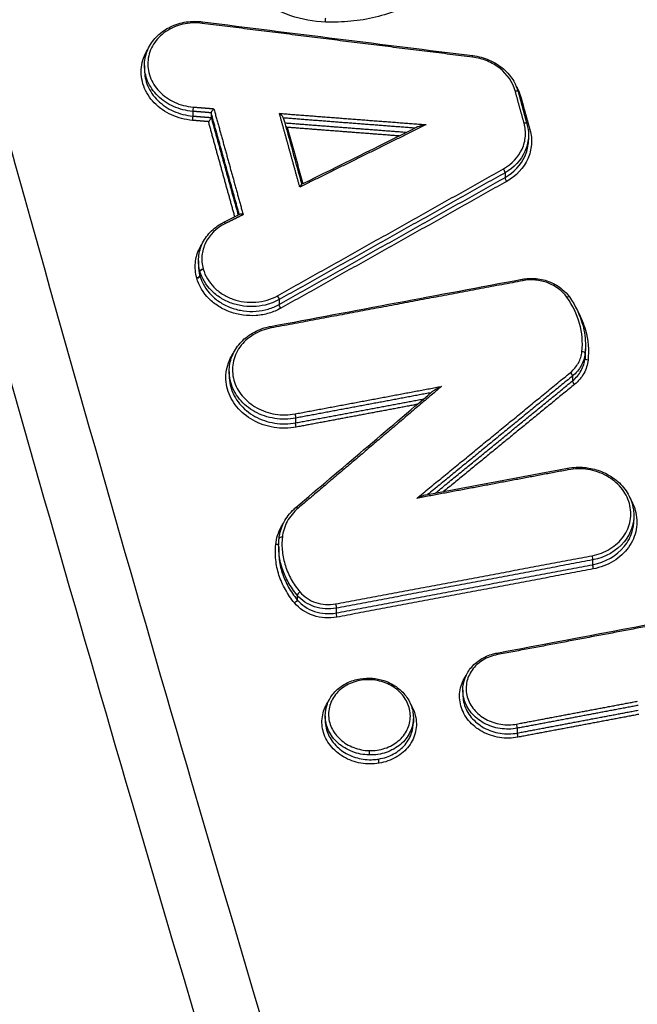
# Model space of a CAD drawing. Units: millimetres. Extents: x -2555 to 2067, y -2280 to 3085.
# Drawn here: x -131 to -112, y 450 to 481 of the extents above; entities that cross this region are included whole.
import ezdxf

# ---------------------------------------------------------------- set-up
doc = ezdxf.new("R2010")
doc.units = ezdxf.units.MM
doc.header["$LTSCALE"] = 20
doc.linetypes.add('HIDDEN', pattern=[9.525, 6.35, -3.175])
doc.layers.add('2d', color=230, linetype='Continuous')
doc.layers.add('EN16630-TrainingSpace_Hatch', color=20, linetype='HIDDEN')

msp = doc.modelspace()

# ---------------------------------------------------------------- hatches: boundary and pattern name
at = {"layer": 'EN16630-TrainingSpace_Hatch'}
h = msp.add_hatch(dxfattribs=at)
h.set_pattern_fill('ANSI31', color=256, scale=100)
h.paths.add_polyline_path([(-1000, 1585, -1), (1000, 1585), (1000, -125), (999.626, -780, -1), (-1000.374, -780), (-1000, -96.008)])

# ---------------------------------------------------------------- linework, layer by layer
at = {"layer": '2d'}
for p, q in [((-127.2, 479.929), (-127.2, 479.784)), ((-115.374, 479.102), (-115.091, 478.078)), ((-125.672, 478.478), (-125.672, 478.329)), ((-125.089, 478.429), (-125.089, 478.284)), ((-115.043, 477.729), (-115.043, 477.575)), ((-115.786, 476.534), (-115.786, 476.382)), ((-125.49, 473.749), (-125.49, 473.604)), ((-125.446, 473.421), (-125.446, 473.275)), ((-125.443, 473.409), (-125.443, 473.264)), ((-122.937, 472.516), (-122.937, 472.364)), ((-113.242, 471.038), (-113.242, 470.903)), ((-113.254, 470.81), (-113.254, 470.656)), ((-124.519, 470.244), (-124.519, 470.099)), ((-113.649, 470.098), (-113.649, 469.945)), ((-122.415, 468.764), (-122.415, 468.613)), ((-111.709, 465.684), (-111.709, 465.53)), ((-122.952, 464.686), (-122.952, 464.573)), ((-113.013, 464.272), (-113.013, 464.122)), ((-122.365, 463.158), (-122.365, 463.012)), ((-121.133, 462.744), (-121.133, 462.594)), ((-117.122, 460.153), (-117.122, 460.007)), ((-121.478, 459.335), (-121.478, 459.19)), ((-118.688, 459.279), (-118.688, 459.125)), ((-115.399, 458.943), (-115.399, 458.792))]:
    msp.add_line(p, q, dxfattribs=at)
at = {"layer": '2d', "extrusion": (0, 0, -1)}
for centre, major_axis, ratio, start_param, end_param in [((-121.465, 481.354), (0.0038, 0.0999), 0.02932, 4.190196, 5.761789), ((-125.38, 481.214), (0.0125, 0.0992), 0.019478, -1.048074, 0), ((-116.821, 480.144), (0.0123, 0.0992), 0.022167, -1.04841, 0), ((-115.47, 479.076), (0.0964, 0.0267), 0.47547, -1.396718, 0), ((-125.665, 478.565), (0.0081, 0.0997), 0.006039, 1.047768, 2.621643), ((-114.993, 477.939), (0.0964, 0.0267), 0.475507, 1.744704, 2.370349), ((-115.73, 476.31), (-0.049, 0.0872), 0.308074, 4.286637, 5.83394), ((-124.644, 474.876), (-0.0446, 0.0895), 0.290054, 0, 1.131909), ((-125.349, 473.441), (0.0964, 0.0267), 0.474733, 3.274734, 4.88991), ((-125.346, 473.43), (0.0963, 0.0271), 0.47411, 3.276891, 4.892023), ((-115.228, 473.064), (-0.0185, 0.0983), 0.152104, 0, 1.068833), ((-122.881, 472.293), (-0.0489, 0.0872), 0.309925, 4.287784, 5.833635), ((-123.191, 471.569), (-0.0184, 0.0983), 0.154532, 0, 1.069298), ((-113.155, 470.649), (-0.0995, 0.0099), 0.499181, 4.70395, 6.233739), ((-113.579, 469.883), (-0.0634, 0.0774), 0.372029, 4.345545, 5.887602), ((-122.438, 468.848), (-0.0184, 0.0983), 0.154303, 1.069254, 2.629599), ((-122.391, 468.529), (-0.0184, 0.0983), 0.154284, 4.210844, 5.771194), ((-113.789, 467.076), (-0.0185, 0.0983), 0.151666, 0, 1.068748), ((-123.04, 464.813), (-0.0995, 0.0103), 0.499433, 3.568652, 4.705583), ((-113.036, 464.357), (-0.0186, 0.0983), 0.151436, 1.068704, 2.629851), ((-122.445, 462.96), (0.0767, 0.0641), 0.377389, 0.325254, 1.93187), ((-121.157, 462.829), (-0.0184, 0.0983), 0.153912, 1.06918, 2.629634), ((-116.031, 461.224), (-0.0185, 0.0983), 0.152349, 0, 1.06888), ((-120.087, 458.184), (0.0025, 0.1), 0.036262, 1.049037, 2.619975), ((-119.766, 457.883), (-0.0164, 0.0986), 0.142378, 4.207639, 5.769202)]:
    msp.add_ellipse(centre, major_axis=major_axis, ratio=ratio, start_param=start_param, end_param=end_param, dxfattribs=at)
at = {"layer": '2d'}
for centre, major_axis, ratio, start_param, end_param in [((-115.276, 478.963), (0.0964, 0.0267), 0.475486, 4.102782, 4.538383), ((-125.678, 478.243), (0.0081, 0.0997), 0.006039, 0.519949, 2.093824), ((-115.187, 478.052), (0.0964, 0.0267), 0.475491, 0, 1.396817), ((-115.841, 476.606), (-0.049, 0.0872), 0.308106, 3.590843, 5.138121), ((-125.543, 473.255), (0.0964, 0.0267), 0.474719, 4.534806, 6.150045), ((-125.54, 473.244), (0.0964, 0.0267), 0.47472, 4.534822, 6.149959), ((-122.993, 472.588), (-0.0489, 0.0872), 0.309958, 3.591149, 5.136974), ((-113.831, 472.542), (0.0815, 0.058), 0.402762, 0, 1.242623), ((-113.354, 470.818), (-0.0995, 0.0099), 0.499187, 3.191039, 4.720751), ((-113.718, 470.16), (-0.0634, 0.0774), 0.372063, 3.537182, 5.0792), ((-122.341, 465.861), (-0.0647, 0.0762), 0.379979, -1.212773, 0), ((-122.841, 464.943), (-0.0995, 0.0103), 0.499427, -1.563923, 0), ((-112.99, 464.038), (-0.0186, 0.0983), 0.151418, 0.51174, 2.072892), ((-122.284, 463.209), (0.0767, 0.0642), 0.377417, 1.209762, 2.816334), ((-121.11, 462.51), (-0.0184, 0.0983), 0.153894, 0.511957, 2.072417), ((-120.079, 460.43), (0.0025, 0.1), 0.036265, -1.049038, 0), ((-115.423, 459.027), (-0.0185, 0.0983), 0.152164, 3.653397, 5.214341), ((-115.376, 458.708), (-0.0185, 0.0983), 0.152145, 0.511803, 2.072752)]:
    msp.add_ellipse(centre, major_axis=major_axis, ratio=ratio, start_param=start_param, end_param=end_param, dxfattribs=at)
for points, knots in [([(0, 297.584), (-7.052, 297.616), (-14.101, 297.743), (-28.197, 298.189), (-35.244, 298.51), (-45.802, 299.156), (-49.314, 299.375), (-54.499, 300.182), (-56.196, 300.529), (-58.673, 301.224), (-59.49, 301.485), (-61.107, 302.058), (-61.902, 302.369), (-64.223, 303.427), (-65.672, 304.251), (-68.359, 306.126), (-69.607, 307.196), (-71.879, 309.525), (-72.879, 310.764), (-74.666, 313.367), (-75.455, 314.729), (-76.897, 317.53), (-77.544, 318.957), (-78.463, 321.119), (-78.763, 321.842), (-79.363, 323.287), (-79.662, 324.011), (-81.148, 327.628), (-82.314, 330.53), (-84.037, 334.89), (-84.607, 336.344), (-85.738, 339.258), (-86.301, 340.716), (-87.982, 345.091), (-89.093, 348.012), (-94.597, 362.629), (-98.832, 374.371), (-111.106, 409.696), (-118.732, 433.383), (-129.186, 469.146), (-132.523, 481.101), (-137.34, 499.082), (-138.909, 505.085), (-141.229, 514.098), (-141.996, 517.103), (-143.142, 521.614), (-143.53, 523.116), (-144.262, 526.134), (-144.6, 527.653), (-144.773, 529.196)], [0, 0, 0, 0, 0.062472, 0.062472, 0.124974, 0.124974, 0.156225, 0.156225, 0.171851, 0.171851, 0.179663, 0.179663, 0.187476, 0.187476, 0.203101, 0.203101, 0.218727, 0.218727, 0.234352, 0.234352, 0.249978, 0.249978, 0.265603, 0.265603, 0.273416, 0.273416, 0.281229, 0.281229, 0.31248, 0.31248, 0.328105, 0.328105, 0.343731, 0.343731, 0.374982, 0.374982, 0.499985, 0.499985, 0.749993, 0.749993, 0.874996, 0.874996, 0.937498, 0.937498, 0.968749, 0.968749, 0.984375, 0.984375, 1, 1, 1, 1]), ([(-146.715, 528.814), (-146.53, 527.169), (-146.179, 525.598), (-145.441, 522.548), (-145.055, 521.053), (-143.912, 516.547), (-143.146, 513.544), (-140.83, 504.538), (-139.262, 498.537), (-134.447, 480.558), (-131.11, 468.602), (-120.652, 432.822), (-113.02, 409.12), (-100.735, 373.772), (-96.496, 362.019), (-90.986, 347.388), (-89.874, 344.465), (-88.191, 340.085), (-87.628, 338.626), (-86.496, 335.709), (-85.924, 334.25), (-84.196, 329.877), (-83.026, 326.966), (-81.534, 323.333), (-81.234, 322.607), (-80.631, 321.155), (-80.331, 320.43), (-79.403, 318.247), (-78.74, 316.783), (-77.252, 313.893), (-76.432, 312.474), (-74.55, 309.733), (-73.486, 308.412), (-71.056, 305.921), (-69.719, 304.774), (-66.81, 302.744), (-65.264, 301.865), (-62.756, 300.721), (-61.886, 300.381), (-60.183, 299.777), (-59.319, 299.501), (-56.688, 298.763), (-54.903, 298.399), (-49.508, 297.56), (-45.943, 297.341), (-35.352, 296.695), (-28.281, 296.373), (-14.144, 295.926), (-7.074, 295.798), (0, 295.767)], [0, 0, 0, 0, 0.015625, 0.015625, 0.03125, 0.03125, 0.0625, 0.0625, 0.125, 0.125, 0.25, 0.25, 0.5, 0.5, 0.625, 0.625, 0.65625, 0.65625, 0.671875, 0.671875, 0.6875, 0.6875, 0.71875, 0.71875, 0.726562, 0.726562, 0.734375, 0.734375, 0.75, 0.75, 0.765625, 0.765625, 0.78125, 0.78125, 0.796875, 0.796875, 0.8125, 0.8125, 0.820313, 0.820313, 0.828125, 0.828125, 0.84375, 0.84375, 0.875, 0.875, 0.9375, 0.9375, 1, 1, 1, 1]), ([(-121.47, 481.305), (-121.848, 481.319), (-122.214, 481.386), (-122.925, 481.624), (-123.251, 481.79), (-123.84, 482.212), (-124.09, 482.46), (-124.394, 482.88), (-124.481, 483.028), (-124.628, 483.33), (-124.687, 483.485), (-124.731, 483.646)], [0, 0, 0, 0, 0.001119405, 0.001119405, 0.002238809, 0.002238809, 0.003358214, 0.003358214, 0.003917916, 0.003917916, 0.004477618, 0.004477618, 0.004477618, 0.004477618]), ([(-118.444, 482.023), (-118.889, 481.769), (-119.369, 481.581), (-120.14, 481.398), (-120.404, 481.354), (-120.933, 481.303), (-121.2, 481.295), (-121.47, 481.305)], [0, 0, 0, 0, 0.001596159, 0.001596159, 0.002394239, 0.002394239, 0.003192319, 0.003192319, 0.003192319, 0.003192319]), ([(-127.2, 479.93), (-127.2, 480.084), (-127.171, 480.239), (-127.059, 480.527), (-126.976, 480.665), (-126.765, 480.906), (-126.634, 481.012), (-126.343, 481.181), (-126.178, 481.245), (-125.923, 481.303), (-125.836, 481.316), (-125.686, 481.328), (-125.622, 481.329), (-125.551, 481.328), (-125.543, 481.327), (-125.511, 481.326), (-125.487, 481.325), (-125.431, 481.321), (-125.399, 481.318), (-125.367, 481.314)], [0, 0, 0, 0, 0.0521375, 0.0521375, 0.1042592, 0.1042592, 0.156867, 0.156867, 0.2100431, 0.2100431, 0.2365185, 0.2365185, 0.2554978, 0.2554978, 0.2578987, 0.2578987, 0.2651028, 0.2651028, 0.2747461, 0.2747461, 0.2747461, 0.2747461]), ([(-125.375, 481.264), (-125.58, 481.29), (-125.788, 481.28), (-126.082, 481.213), (-126.178, 481.181), (-126.359, 481.104), (-126.444, 481.057), (-126.684, 480.894), (-126.816, 480.759), (-126.962, 480.526), (-127.001, 480.446), (-127.059, 480.277), (-127.079, 480.189), (-127.108, 479.925), (-127.085, 479.744), (-126.962, 479.404), (-126.86, 479.243), (-126.662, 479.036), (-126.587, 478.972), (-126.426, 478.859), (-126.34, 478.81), (-126.157, 478.725), (-126.06, 478.691), (-125.864, 478.64), (-125.763, 478.623), (-125.66, 478.615)], [0, 0, 0, 0, 0.000618076, 0.000618076, 0.000927114, 0.000927114, 0.001236152, 0.001236152, 0.001854228, 0.001854228, 0.002163267, 0.002163267, 0.002472305, 0.002472305, 0.003090381, 0.003090381, 0.003708457, 0.003708457, 0.004017495, 0.004017495, 0.004326533, 0.004326533, 0.004635571, 0.004635571, 0.004944609, 0.004944609, 0.004944609, 0.004944609]), ([(-125.683, 478.193), (-125.799, 478.202), (-125.913, 478.222), (-126.135, 478.279), (-126.245, 478.318), (-126.451, 478.413), (-126.548, 478.469), (-126.73, 478.597), (-126.815, 478.669), (-127.039, 478.902), (-127.154, 479.085), (-127.258, 479.373), (-127.282, 479.473), (-127.307, 479.673), (-127.308, 479.773), (-127.287, 479.972), (-127.264, 480.072), (-127.198, 480.262), (-127.154, 480.353), (-127.09, 480.455), (-127.081, 480.469), (-127.072, 480.482)], [0, 0, 0, 0, 0.000345323, 0.000345323, 0.000690647, 0.000690647, 0.00103597, 0.00103597, 0.001381294, 0.001381294, 0.002071941, 0.002071941, 0.002417264, 0.002417264, 0.002762588, 0.002762588, 0.003107911, 0.003107911, 0.003453235, 0.003453235, 0.003508306, 0.003508306, 0.003508306, 0.003508306]), ([(-115.466, 479.126), (-115.542, 479.4), (-115.715, 479.651), (-116.074, 479.935), (-116.21, 480.013), (-116.503, 480.133), (-116.656, 480.174), (-116.816, 480.194)], [0, 0, 0, 0, 0.000964566, 0.000964566, 0.001446849, 0.001446849, 0.001929132, 0.001929132, 0.001929132, 0.001929132]), ([(-116.808, 480.243), (-116.631, 480.221), (-116.455, 480.173), (-116.127, 480.032), (-115.971, 479.935), (-115.708, 479.707), (-115.595, 479.573), (-115.452, 479.325), (-115.405, 479.215), (-115.374, 479.102)], [0, 0, 0, 0, 0.0536831, 0.0536831, 0.1087172, 0.1087172, 0.1634487, 0.1634487, 0.2025962, 0.2025962, 0.2025962, 0.2025962]), ([(-125.672, 478.478), (-125.777, 478.487), (-125.881, 478.504), (-126.082, 478.555), (-126.182, 478.589), (-126.371, 478.672), (-126.46, 478.722), (-126.628, 478.834), (-126.707, 478.898), (-126.847, 479.036), (-126.91, 479.11), (-127.018, 479.268), (-127.064, 479.353), (-127.166, 479.595), (-127.2, 479.763), (-127.2, 479.929)], [0, 0, 0, 0, 0.000313445, 0.000313445, 0.000626889, 0.000626889, 0.000940334, 0.000940334, 0.001253779, 0.001253779, 0.001567223, 0.001567223, 0.001880668, 0.001880668, 0.002452767, 0.002452767, 0.002452767, 0.002452767]), ([(-127.2, 479.784), (-127.2, 479.618), (-127.166, 479.45), (-127.064, 479.207), (-127.018, 479.123), (-126.91, 478.964), (-126.847, 478.89), (-126.707, 478.752), (-126.628, 478.687), (-126.46, 478.574), (-126.371, 478.525), (-126.182, 478.441), (-126.082, 478.406), (-125.881, 478.355), (-125.777, 478.338), (-125.672, 478.329)], [0.002785659, 0.002785659, 0.002785659, 0.002785659, 0.003364286, 0.003364286, 0.003681311, 0.003681311, 0.003998336, 0.003998336, 0.004315361, 0.004315361, 0.004632386, 0.004632386, 0.004949411, 0.004949411, 0.005266436, 0.005266436, 0.005266436, 0.005266436]), ([(-125.005, 478.561), (-125.005, 478.561), (-125.006, 478.56), (-125.006, 478.56), (-125.007, 478.559), (-125.008, 478.557), (-125.01, 478.556), (-125.019, 478.546), (-125.029, 478.536), (-125.038, 478.524), (-125.045, 478.515), (-125.053, 478.505), (-125.059, 478.495), (-125.065, 478.487), (-125.07, 478.478), (-125.074, 478.47), (-125.079, 478.462), (-125.082, 478.455), (-125.085, 478.448), (-125.087, 478.442), (-125.089, 478.436), (-125.089, 478.431)], [-0.0000020477, -0.0000020477, -0.0000020477, -0.0000020477, 0, 0, 0, 0.0000056527, 0.0000056527, 0.0000056527, 0.0000496747, 0.0000496747, 0.0000496747, 0.0000864562, 0.0000864562, 0.0000864562, 0.0001174618, 0.0001174618, 0.0001174618, 0.0001464781, 0.0001464781, 0.0001464781, 0.0001756456, 0.0001756456, 0.0001756456, 0.0001756456]), ([(-122.805, 478.277), (-122.811, 478.296), (-122.831, 478.322), (-122.875, 478.37), (-122.902, 478.393), (-122.929, 478.413)], [0.0000134923, 0.0000134923, 0.0000134923, 0.0000134923, 0.0001045305, 0.0001045305, 0.000209061, 0.000209061, 0.000209061, 0.000209061]), ([(-125.089, 478.282), (-125.09, 478.277), (-125.091, 478.271), (-125.094, 478.264), (-125.096, 478.258), (-125.1, 478.25), (-125.104, 478.243), (-125.108, 478.235), (-125.114, 478.226), (-125.119, 478.218), (-125.126, 478.208), (-125.133, 478.198), (-125.141, 478.188), (-125.15, 478.177), (-125.159, 478.166), (-125.169, 478.156), (-125.17, 478.155), (-125.171, 478.154), (-125.172, 478.153), (-125.173, 478.152), (-125.173, 478.152), (-125.174, 478.151)], [0, 0, 0, 0, 0.0000288518, 0.0000288518, 0.0000288518, 0.000057554, 0.000057554, 0.000057554, 0.0000882241, 0.0000882241, 0.0000882241, 0.0001246075, 0.0001246075, 0.0001246075, 0.0001681524, 0.0001681524, 0.0001681524, 0.0001737449, 0.0001737449, 0.0001737449, 0.0001757926, 0.0001757926, 0.0001757926, 0.0001757926]), ([(-118.287, 478.056), (-118.346, 478.045), (-118.406, 478.031), (-118.495, 478.006), (-118.525, 477.997), (-118.564, 477.981), (-118.576, 477.977), (-118.586, 477.972)], [-0.0000026608, -0.0000026608, -0.0000026608, -0.0000026608, 0.000181179, 0.000181179, 0.0002730989, 0.0002730989, 0.0003100967, 0.0003100967, 0.0003100967, 0.0003100967]), ([(-115.837, 476.656), (-115.569, 476.806), (-115.361, 477.029), (-115.188, 477.413), (-115.153, 477.549), (-115.131, 477.826), (-115.145, 477.964), (-115.183, 478.101)], [0, 0, 0, 0, 0.000964193, 0.000964193, 0.001446289, 0.001446289, 0.001928385, 0.001928385, 0.001928385, 0.001928385]), ([(-115.043, 477.729), (-115.043, 477.697), (-115.044, 477.664), (-115.058, 477.484), (-115.095, 477.34), (-115.28, 476.931), (-115.501, 476.695), (-115.786, 476.534)], [0.000396825, 0.000396825, 0.000396825, 0.000396825, 0.000507962, 0.000507962, 0.001015923, 0.001015923, 0.002031846, 0.002031846, 0.002031846, 0.002031846]), ([(-114.997, 477.889), (-114.954, 477.735), (-114.939, 477.579), (-114.963, 477.267), (-115.002, 477.114), (-115.198, 476.681), (-115.432, 476.43), (-115.734, 476.26)], [0, 0, 0, 0, 0.000538195, 0.000538195, 0.00107639, 0.00107639, 0.002152779, 0.002152779, 0.002152779, 0.002152779]), ([(-115.786, 476.382), (-115.501, 476.542), (-115.28, 476.778), (-115.095, 477.187), (-115.058, 477.331), (-115.044, 477.511), (-115.043, 477.543), (-115.043, 477.575)], [0, 0, 0, 0, 0.001025212, 0.001025212, 0.001537818, 0.001537818, 0.001649987, 0.001649987, 0.001649987, 0.001649987]), ([(-122.226, 476.17), (-122.23, 476.168), (-122.237, 476.159), (-122.256, 476.131), (-122.269, 476.106), (-122.283, 476.078)], [0.0000426217, 0.0000426217, 0.0000426217, 0.0000426217, 0.0001045011, 0.0001045011, 0.0002090023, 0.0002090023, 0.0002090023, 0.0002090023]), ([(-124.077, 475.207), (-124.077, 475.207), (-124.078, 475.207), (-124.079, 475.208), (-124.081, 475.209), (-124.084, 475.21), (-124.087, 475.211), (-124.101, 475.215), (-124.114, 475.219), (-124.126, 475.221), (-124.137, 475.223), (-124.147, 475.224), (-124.156, 475.224), (-124.164, 475.223), (-124.171, 475.222), (-124.177, 475.22), (-124.179, 475.22), (-124.181, 475.219), (-124.183, 475.218)], [-0.0000020474, -0.0000020474, -0.0000020474, -0.0000020474, 0, 0, 0, 0.0000095853, 0.0000095853, 0.0000095853, 0.000052989, 0.000052989, 0.000052989, 0.0000892114, 0.0000892114, 0.0000892114, 0.0001198412, 0.0001198412, 0.0001198412, 0.0001304505, 0.0001304505, 0.0001304505, 0.0001304505]), ([(-125.49, 473.747), (-125.49, 473.902), (-125.461, 474.058), (-125.35, 474.349), (-125.265, 474.487), (-125.053, 474.728), (-124.923, 474.833), (-124.75, 474.934), (-124.72, 474.95), (-124.689, 474.966)], [0, 0, 0, 0, 0.0524575, 0.0524575, 0.1049744, 0.1049744, 0.1573266, 0.1573266, 0.168004, 0.168004, 0.168004, 0.168004]), ([(-124.64, 474.926), (-124.92, 474.786), (-125.14, 474.57), (-125.329, 474.185), (-125.367, 474.049), (-125.394, 473.769), (-125.382, 473.629), (-125.344, 473.491)], [0, 0, 0, 0, 0.000971982, 0.000971982, 0.001457972, 0.001457972, 0.001943963, 0.001943963, 0.001943963, 0.001943963]), ([(-125.548, 473.205), (-125.591, 473.362), (-125.604, 473.52), (-125.574, 473.837), (-125.53, 473.99), (-125.431, 474.193), (-125.399, 474.248), (-125.363, 474.302)], [0, 0, 0, 0, 0.000545898, 0.000545898, 0.001091797, 0.001091797, 0.001307551, 0.001307551, 0.001307551, 0.001307551]), ([(-122.937, 472.516), (-123.047, 472.455), (-123.163, 472.406), (-123.409, 472.333), (-123.539, 472.309), (-123.798, 472.289), (-123.931, 472.293), (-124.192, 472.327), (-124.318, 472.358), (-124.564, 472.445), (-124.681, 472.501), (-124.895, 472.635), (-124.995, 472.714), (-125.254, 472.976), (-125.38, 473.185), (-125.443, 473.409)], [0, 0, 0, 0, 0.000391823, 0.000391823, 0.000783646, 0.000783646, 0.001175469, 0.001175469, 0.001567292, 0.001567292, 0.001959115, 0.001959115, 0.002350938, 0.002350938, 0.003134584, 0.003134584, 0.003134584, 0.003134584]), ([(-125.341, 473.48), (-125.282, 473.269), (-125.164, 473.072), (-124.92, 472.827), (-124.827, 472.752), (-124.626, 472.626), (-124.516, 472.573), (-124.285, 472.491), (-124.167, 472.462), (-123.922, 472.429), (-123.797, 472.426), (-123.554, 472.444), (-123.432, 472.466), (-123.201, 472.534), (-123.092, 472.58), (-122.989, 472.638)], [0, 0, 0, 0, 0.000741374, 0.000741374, 0.001112062, 0.001112062, 0.001482749, 0.001482749, 0.001853436, 0.001853436, 0.002224123, 0.002224123, 0.00259481, 0.00259481, 0.002965497, 0.002965497, 0.002965497, 0.002965497]), ([(-122.886, 472.243), (-123.002, 472.177), (-123.126, 472.126), (-123.387, 472.048), (-123.525, 472.023), (-123.8, 472.002), (-123.94, 472.007), (-124.217, 472.044), (-124.351, 472.076), (-124.612, 472.169), (-124.736, 472.229), (-124.963, 472.372), (-125.069, 472.456), (-125.345, 472.733), (-125.478, 472.956), (-125.545, 473.194)], [0, 0, 0, 0, 0.00041583, 0.00041583, 0.000831661, 0.000831661, 0.001247491, 0.001247491, 0.001663321, 0.001663321, 0.002079151, 0.002079151, 0.002494982, 0.002494982, 0.003326642, 0.003326642, 0.003326642, 0.003326642]), ([(-125.443, 473.264), (-125.38, 473.04), (-125.254, 472.83), (-124.995, 472.568), (-124.895, 472.488), (-124.681, 472.354), (-124.563, 472.297), (-124.318, 472.209), (-124.192, 472.179), (-123.931, 472.143), (-123.798, 472.139), (-123.539, 472.158), (-123.409, 472.182), (-123.163, 472.254), (-123.047, 472.303), (-122.937, 472.364)], [0, 0, 0, 0, 0.000789649, 0.000789649, 0.001184473, 0.001184473, 0.001579297, 0.001579297, 0.001974121, 0.001974121, 0.002368946, 0.002368946, 0.00276377, 0.00276377, 0.003158594, 0.003158594, 0.003158594, 0.003158594]), ([(-115.246, 473.162), (-115.175, 473.176), (-115.101, 473.184), (-114.952, 473.191), (-114.876, 473.189), (-114.647, 473.167), (-114.493, 473.128), (-114.214, 473.012), (-114.085, 472.934), (-113.888, 472.769), (-113.812, 472.688), (-113.75, 472.6)], [0, 0, 0, 0, 0.0221091, 0.0221091, 0.0448071, 0.0448071, 0.09131, 0.09131, 0.1366903, 0.1366903, 0.1717002, 0.1717002, 0.1717002, 0.1717002]), ([(-113.827, 472.591), (-113.971, 472.793), (-114.186, 472.954), (-114.559, 473.093), (-114.69, 473.122), (-114.959, 473.145), (-115.092, 473.139), (-115.223, 473.114)], [0, 0, 0, 0, 0.000807237, 0.000807237, 0.001210855, 0.001210855, 0.001614473, 0.001614473, 0.001614473, 0.001614473]), ([(-113.35, 470.867), (-113.32, 471.167), (-113.346, 471.466), (-113.509, 472.055), (-113.642, 472.332), (-113.827, 472.591)], [0, 0, 0, 0, 0.001031439, 0.001031439, 0.002062878, 0.002062878, 0.002062878, 0.002062878]), ([(-113.75, 472.6), (-113.554, 472.325), (-113.409, 472.019), (-113.271, 471.493), (-113.242, 471.274), (-113.242, 471.057)], [0, 0, 0, 0, 0.1098034, 0.1098034, 0.1840413, 0.1840413, 0.1840413, 0.1840413]), ([(-113.482, 472.138), (-113.378, 471.949), (-113.298, 471.753), (-113.155, 471.236), (-113.127, 470.918), (-113.159, 470.599)], [0.000378582, 0.000378582, 0.000378582, 0.000378582, 0.001093316, 0.001093316, 0.002186631, 0.002186631, 0.002186631, 0.002186631]), ([(-124.519, 470.245), (-124.519, 470.404), (-124.488, 470.565), (-124.373, 470.866), (-124.286, 471.009), (-124.066, 471.26), (-123.93, 471.371), (-123.627, 471.546), (-123.456, 471.613), (-123.255, 471.658), (-123.233, 471.663), (-123.21, 471.667)], [0, 0, 0, 0, 0.0541936, 0.0541936, 0.1086049, 0.1086049, 0.1633045, 0.1633045, 0.2186789, 0.2186789, 0.2257658, 0.2257658, 0.2257658, 0.2257658]), ([(-123.187, 471.619), (-123.393, 471.58), (-123.585, 471.507), (-123.925, 471.299), (-124.069, 471.167), (-124.235, 470.936), (-124.28, 470.855), (-124.352, 470.687), (-124.379, 470.598), (-124.411, 470.418), (-124.417, 470.328), (-124.408, 470.146), (-124.394, 470.054), (-124.32, 469.788), (-124.229, 469.616), (-123.983, 469.318), (-123.825, 469.188), (-123.557, 469.04), (-123.461, 468.998), (-123.264, 468.931), (-123.163, 468.906), (-122.955, 468.873), (-122.849, 468.865), (-122.64, 468.868), (-122.537, 468.878), (-122.434, 468.898)], [0, 0, 0, 0, 0.000635164, 0.000635164, 0.001270327, 0.001270327, 0.001587909, 0.001587909, 0.001905491, 0.001905491, 0.002223073, 0.002223073, 0.002540655, 0.002540655, 0.003175818, 0.003175818, 0.003810982, 0.003810982, 0.004128564, 0.004128564, 0.004446146, 0.004446146, 0.004763727, 0.004763727, 0.005081309, 0.005081309, 0.005081309, 0.005081309]), ([(-122.396, 468.479), (-122.512, 468.457), (-122.628, 468.446), (-122.863, 468.443), (-122.982, 468.451), (-123.216, 468.488), (-123.329, 468.516), (-123.551, 468.592), (-123.659, 468.639), (-123.96, 468.806), (-124.138, 468.952), (-124.415, 469.287), (-124.517, 469.48), (-124.6, 469.78), (-124.617, 469.883), (-124.627, 470.088), (-124.62, 470.189), (-124.583, 470.391), (-124.553, 470.491), (-124.478, 470.668), (-124.435, 470.746), (-124.384, 470.822)], [0, 0, 0, 0, 0.000352611, 0.000352611, 0.000705221, 0.000705221, 0.001057832, 0.001057832, 0.001410442, 0.001410442, 0.002115663, 0.002115663, 0.002820884, 0.002820884, 0.003173495, 0.003173495, 0.003526105, 0.003526105, 0.003878716, 0.003878716, 0.004182486, 0.004182486, 0.004182486, 0.004182486]), ([(-113.714, 470.21), (-113.61, 470.296), (-113.525, 470.396), (-113.4, 470.621), (-113.362, 470.741), (-113.35, 470.867)], [0, 0, 0, 0, 0.0004376506, 0.0004376506, 0.0008753012, 0.0008753012, 0.0008753012, 0.0008753012]), ([(-113.254, 470.81), (-113.268, 470.674), (-113.309, 470.544), (-113.444, 470.3), (-113.535, 470.191), (-113.649, 470.098)], [0, 0, 0, 0, 0.0004671036, 0.0004671036, 0.0009342072, 0.0009342072, 0.0009342072, 0.0009342072]), ([(-113.649, 469.945), (-113.535, 470.038), (-113.444, 470.146), (-113.309, 470.39), (-113.268, 470.52), (-113.254, 470.656)], [0, 0, 0, 0, 0.0004737524, 0.0004737524, 0.0009475047, 0.0009475047, 0.0009475047, 0.0009475047]), ([(-113.159, 470.599), (-113.173, 470.453), (-113.218, 470.312), (-113.363, 470.05), (-113.461, 469.933), (-113.583, 469.833)], [0, 0, 0, 0, 0.000502699, 0.000502699, 0.001005398, 0.001005398, 0.001005398, 0.001005398]), ([(-122.415, 468.764), (-122.524, 468.743), (-122.634, 468.732), (-122.856, 468.729), (-122.969, 468.737), (-123.189, 468.771), (-123.297, 468.798), (-123.506, 468.869), (-123.608, 468.914), (-123.892, 469.07), (-124.06, 469.208), (-124.322, 469.525), (-124.418, 469.707), (-124.497, 469.989), (-124.513, 470.087), (-124.518, 470.204), (-124.519, 470.224), (-124.519, 470.245)], [0, 0, 0, 0, 0.000333038, 0.000333038, 0.000666076, 0.000666076, 0.000999114, 0.000999114, 0.001332152, 0.001332152, 0.001998228, 0.001998228, 0.002664304, 0.002664304, 0.002997342, 0.002997342, 0.003067165, 0.003067165, 0.003067165, 0.003067165]), ([(-124.519, 470.099), (-124.519, 470.079), (-124.518, 470.059), (-124.513, 469.942), (-124.497, 469.844), (-124.418, 469.561), (-124.322, 469.379), (-124.06, 469.062), (-123.892, 468.924), (-123.608, 468.766), (-123.506, 468.721), (-123.297, 468.65), (-123.189, 468.623), (-122.969, 468.588), (-122.856, 468.579), (-122.634, 468.582), (-122.524, 468.593), (-122.415, 468.613)], [0.002291373, 0.002291373, 0.002291373, 0.002291373, 0.002361856, 0.002361856, 0.002699264, 0.002699264, 0.00337408, 0.00337408, 0.004048896, 0.004048896, 0.004386304, 0.004386304, 0.004723712, 0.004723712, 0.00506112, 0.00506112, 0.005398528, 0.005398528, 0.005398528, 0.005398528]), ([(-117.796, 469.768), (-117.854, 469.741), (-117.911, 469.712), (-117.997, 469.664), (-118.026, 469.647), (-118.067, 469.62), (-118.081, 469.61), (-118.095, 469.599), (-118.097, 469.597), (-118.099, 469.595)], [-0.0000027651, -0.0000027651, -0.0000027651, -0.0000027651, 0.0001947545, 0.0001947545, 0.0002935143, 0.0002935143, 0.0003428942, 0.0003428942, 0.0003501412, 0.0003501412, 0.0003501412, 0.0003501412]), ([(-113.808, 467.175), (-113.72, 467.191), (-113.63, 467.202), (-113.493, 467.208), (-113.447, 467.208), (-113.383, 467.207), (-113.365, 467.206), (-113.296, 467.202), (-113.244, 467.197), (-113.035, 467.17), (-112.88, 467.129), (-112.564, 467.003), (-112.404, 466.909), (-112.128, 466.685), (-112.01, 466.551), (-111.831, 466.263), (-111.768, 466.105), (-111.718, 465.859), (-111.709, 465.771), (-111.709, 465.684)], [0, 0, 0, 0, 0.0272031, 0.0272031, 0.0411365, 0.0411365, 0.046358, 0.046358, 0.0620366, 0.0620366, 0.1094651, 0.1094651, 0.1653194, 0.1653194, 0.2209449, 0.2209449, 0.2760581, 0.2760581, 0.3057199, 0.3057199, 0.3057199, 0.3057199]), ([(-113.032, 464.406), (-112.826, 464.445), (-112.634, 464.519), (-112.294, 464.727), (-112.15, 464.859), (-111.984, 465.091), (-111.939, 465.172), (-111.867, 465.341), (-111.84, 465.43), (-111.808, 465.609), (-111.802, 465.699), (-111.811, 465.881), (-111.825, 465.973), (-111.899, 466.239), (-111.99, 466.411), (-112.236, 466.708), (-112.394, 466.838), (-112.662, 466.985), (-112.758, 467.028), (-112.955, 467.094), (-113.056, 467.119), (-113.264, 467.151), (-113.37, 467.159), (-113.579, 467.156), (-113.682, 467.146), (-113.785, 467.126)], [0, 0, 0, 0, 0.000635112, 0.000635112, 0.001270223, 0.001270223, 0.001587779, 0.001587779, 0.001905335, 0.001905335, 0.002222891, 0.002222891, 0.002540446, 0.002540446, 0.003175558, 0.003175558, 0.00381067, 0.00381067, 0.004128225, 0.004128225, 0.004445781, 0.004445781, 0.004763337, 0.004763337, 0.005080893, 0.005080893, 0.005080893, 0.005080893]), ([(-118.294, 466.33), (-118.303, 466.328), (-118.312, 466.326), (-118.349, 466.316), (-118.378, 466.306), (-118.465, 466.274), (-118.523, 466.25), (-118.583, 466.222)], [0.0000673413, 0.0000673413, 0.0000673413, 0.0000673413, 0.000102506, 0.000102506, 0.000205012, 0.000205012, 0.0004100239, 0.0004100239, 0.0004100239, 0.0004100239]), ([(-111.815, 466.203), (-111.749, 466.091), (-111.698, 465.972), (-111.636, 465.75), (-111.619, 465.647), (-111.61, 465.442), (-111.616, 465.34), (-111.653, 465.139), (-111.683, 465.039), (-111.764, 464.849), (-111.815, 464.758), (-111.939, 464.584), (-112.01, 464.504), (-112.169, 464.357), (-112.259, 464.29), (-112.545, 464.114), (-112.762, 464.032), (-112.994, 463.988)], [0.002390248, 0.002390248, 0.002390248, 0.002390248, 0.002820651, 0.002820651, 0.003173232, 0.003173232, 0.003525814, 0.003525814, 0.003878395, 0.003878395, 0.004230977, 0.004230977, 0.004583558, 0.004583558, 0.004936139, 0.004936139, 0.005641302, 0.005641302, 0.005641302, 0.005641302]), ([(-122.94, 464.953), (-122.922, 465.127), (-122.87, 465.301), (-122.709, 465.615), (-122.598, 465.76), (-122.446, 465.902), (-122.426, 465.92), (-122.406, 465.937)], [0, 0, 0, 0, 0.0596415, 0.0596415, 0.1183661, 0.1183661, 0.1269549, 0.1269549, 0.1269549, 0.1269549]), ([(-122.337, 465.911), (-122.48, 465.789), (-122.594, 465.65), (-122.766, 465.335), (-122.818, 465.168), (-122.836, 464.993)], [0, 0, 0, 0, 0.000599781, 0.000599781, 0.001199562, 0.001199562, 0.001199562, 0.001199562]), ([(-111.709, 465.683), (-111.709, 465.563), (-111.726, 465.444), (-111.785, 465.24), (-111.819, 465.157), (-111.903, 464.996), (-111.955, 464.918), (-112.25, 464.556), (-112.609, 464.349), (-113.013, 464.272)], [0.003066563, 0.003066563, 0.003066563, 0.003066563, 0.003481095, 0.003481095, 0.00378895, 0.00378895, 0.004096806, 0.004096806, 0.005328227, 0.005328227, 0.005328227, 0.005328227]), ([(-113.013, 464.122), (-112.609, 464.198), (-112.25, 464.404), (-111.955, 464.765), (-111.903, 464.843), (-111.819, 465.004), (-111.785, 465.087), (-111.726, 465.291), (-111.709, 465.41), (-111.709, 465.53)], [0, 0, 0, 0, 0.001247543, 0.001247543, 0.001559428, 0.001559428, 0.001871314, 0.001871314, 0.002291553, 0.002291553, 0.002291553, 0.002291553]), ([(-123.045, 464.763), (-123.024, 464.959), (-122.966, 465.145), (-122.848, 465.361), (-122.825, 465.4), (-122.8, 465.438)], [0, 0, 0, 0, 0.0006698906, 0.0006698906, 0.0008233752, 0.0008233752, 0.0008233752, 0.0008233752]), ([(-122.836, 464.993), (-122.852, 464.84), (-122.852, 464.686), (-122.819, 464.384), (-122.788, 464.234), (-122.692, 463.937), (-122.629, 463.792), (-122.476, 463.517), (-122.385, 463.385), (-122.28, 463.259)], [0, 0, 0, 0, 0.000531428, 0.000531428, 0.001062857, 0.001062857, 0.001594285, 0.001594285, 0.002125713, 0.002125713, 0.002125713, 0.002125713]), ([(-122.449, 462.91), (-122.562, 463.045), (-122.659, 463.186), (-122.823, 463.481), (-122.891, 463.635), (-122.993, 463.952), (-123.026, 464.113), (-123.061, 464.436), (-123.061, 464.6), (-123.045, 464.763)], [0, 0, 0, 0, 0.000560164, 0.000560164, 0.001120328, 0.001120328, 0.001680492, 0.001680492, 0.002240656, 0.002240656, 0.002240656, 0.002240656]), ([(-122.365, 463.158), (-122.474, 463.288), (-122.567, 463.424), (-122.726, 463.709), (-122.792, 463.859), (-122.89, 464.166), (-122.923, 464.321), (-122.948, 464.556), (-122.952, 464.636), (-122.952, 464.715)], [0, 0, 0, 0, 0.000542108, 0.000542108, 0.001084216, 0.001084216, 0.001626324, 0.001626324, 0.001899483, 0.001899483, 0.001899483, 0.001899483]), ([(-122.952, 464.571), (-122.952, 464.491), (-122.948, 464.411), (-122.923, 464.176), (-122.89, 464.02), (-122.792, 463.713), (-122.726, 463.564), (-122.567, 463.279), (-122.474, 463.142), (-122.365, 463.012)], [0.000271663, 0.000271663, 0.000271663, 0.000271663, 0.00054974, 0.00054974, 0.001099479, 0.001099479, 0.001649219, 0.001649219, 0.002198958, 0.002198958, 0.002198958, 0.002198958]), ([(-121.133, 462.744), (-121.247, 462.723), (-121.361, 462.716), (-121.593, 462.732), (-121.707, 462.755), (-122.032, 462.864), (-122.226, 462.992), (-122.365, 463.158)], [0, 0, 0, 0, 0.000345336, 0.000345336, 0.000690672, 0.000690672, 0.001381345, 0.001381345, 0.001381345, 0.001381345]), ([(-122.28, 463.259), (-122.153, 463.107), (-121.975, 462.989), (-121.677, 462.889), (-121.573, 462.868), (-121.361, 462.853), (-121.256, 462.859), (-121.152, 462.879)], [0, 0, 0, 0, 0.000639572, 0.000639572, 0.000959358, 0.000959358, 0.001279144, 0.001279144, 0.001279144, 0.001279144]), ([(-121.114, 462.46), (-121.237, 462.437), (-121.361, 462.43), (-121.612, 462.447), (-121.736, 462.472), (-122.089, 462.591), (-122.299, 462.73), (-122.449, 462.91)], [0, 0, 0, 0, 0.000374531, 0.000374531, 0.000749062, 0.000749062, 0.001498123, 0.001498123, 0.001498123, 0.001498123]), ([(-122.365, 463.012), (-122.226, 462.846), (-122.032, 462.716), (-121.707, 462.606), (-121.593, 462.583), (-121.361, 462.567), (-121.247, 462.573), (-121.133, 462.594)], [0, 0, 0, 0, 0.00069862, 0.00069862, 0.00104793, 0.00104793, 0.001397239, 0.001397239, 0.001397239, 0.001397239]), ([(-117.122, 460.153), (-117.122, 460.284), (-117.097, 460.415), (-117.003, 460.662), (-116.932, 460.779), (-116.752, 460.985), (-116.642, 461.076), (-116.395, 461.22), (-116.254, 461.276), (-116.089, 461.314), (-116.069, 461.318), (-116.049, 461.322)], [0, 0, 0, 0, 0.0442188, 0.0442188, 0.0886257, 0.0886257, 0.1332013, 0.1332013, 0.1786007, 0.1786007, 0.1847502, 0.1847502, 0.1847502, 0.1847502]), ([(-116.026, 461.273), (-116.193, 461.242), (-116.348, 461.183), (-116.623, 461.015), (-116.739, 460.908), (-116.917, 460.659), (-116.976, 460.52), (-117.015, 460.303), (-117.02, 460.23), (-117.013, 460.083), (-117.001, 460.009), (-116.941, 459.794), (-116.868, 459.655), (-116.669, 459.415), (-116.542, 459.31), (-116.325, 459.191), (-116.248, 459.157), (-116.089, 459.103), (-116.007, 459.083), (-115.756, 459.043), (-115.585, 459.045), (-115.418, 459.077)], [0, 0, 0, 0, 0.000512912, 0.000512912, 0.001025824, 0.001025824, 0.001538736, 0.001538736, 0.001795191, 0.001795191, 0.002051647, 0.002051647, 0.002564559, 0.002564559, 0.003077471, 0.003077471, 0.003333927, 0.003333927, 0.003590383, 0.003590383, 0.004103295, 0.004103295, 0.004103295, 0.004103295]), ([(-121.478, 459.335), (-121.478, 459.463), (-121.454, 459.592), (-121.363, 459.836), (-121.293, 459.955), (-121.115, 460.162), (-121.005, 460.253), (-120.759, 460.399), (-120.619, 460.455), (-120.346, 460.519), (-120.21, 460.533), (-120.076, 460.53)], [0, 0, 0, 0, 0.0431986, 0.0431986, 0.0877456, 0.0877456, 0.1323788, 0.1323788, 0.1775749, 0.1775749, 0.2178246, 0.2178246, 0.2178246, 0.2178246]), ([(-120.076, 460.53), (-120.072, 460.53), (-120.067, 460.529), (-120.049, 460.529), (-120.035, 460.528), (-119.979, 460.525), (-119.938, 460.521), (-119.771, 460.498), (-119.648, 460.465), (-119.391, 460.363), (-119.258, 460.286), (-119.032, 460.101), (-118.935, 459.991), (-118.788, 459.754), (-118.736, 459.624), (-118.695, 459.421), (-118.688, 459.35), (-118.688, 459.279)], [0, 0, 0, 0, 0.0013896, 0.0013896, 0.0055587, 0.0055587, 0.0180767, 0.0180767, 0.0559235, 0.0559235, 0.1019232, 0.1019232, 0.1475089, 0.1475089, 0.1927997, 0.1927997, 0.2168565, 0.2168565, 0.2168565, 0.2168565]), ([(-115.38, 458.658), (-115.476, 458.64), (-115.572, 458.63), (-115.767, 458.628), (-115.866, 458.635), (-116.06, 458.665), (-116.154, 458.688), (-116.337, 458.75), (-116.427, 458.79), (-116.677, 458.927), (-116.824, 459.048), (-117.054, 459.326), (-117.138, 459.486), (-117.207, 459.734), (-117.221, 459.82), (-117.229, 459.989), (-117.223, 460.074), (-117.193, 460.241), (-117.168, 460.324), (-117.104, 460.475), (-117.065, 460.544), (-117.019, 460.611)], [0, 0, 0, 0, 0.000292265, 0.000292265, 0.00058453, 0.00058453, 0.000876794, 0.000876794, 0.001169059, 0.001169059, 0.001753589, 0.001753589, 0.002338119, 0.002338119, 0.002630383, 0.002630383, 0.002922648, 0.002922648, 0.003214913, 0.003214913, 0.003483881, 0.003483881, 0.003483881, 0.003483881]), ([(-120.074, 460.479), (-120.245, 460.484), (-120.414, 460.459), (-120.649, 460.38), (-120.724, 460.347), (-120.865, 460.269), (-120.931, 460.223), (-121.111, 460.072), (-121.208, 459.95), (-121.338, 459.682), (-121.373, 459.535), (-121.374, 459.316), (-121.366, 459.241), (-121.333, 459.096), (-121.309, 459.026), (-121.212, 458.819), (-121.118, 458.693), (-120.877, 458.477), (-120.735, 458.392), (-120.421, 458.271), (-120.253, 458.238), (-120.083, 458.234)], [0.008096427, 0.008096427, 0.008096427, 0.008096427, 0.008602951, 0.008602951, 0.008856214, 0.008856214, 0.009109476, 0.009109476, 0.009616, 0.009616, 0.010122525, 0.010122525, 0.010375787, 0.010375787, 0.010629049, 0.010629049, 0.011135574, 0.011135574, 0.011642098, 0.011642098, 0.012148623, 0.012148623, 0.012148623, 0.012148623]), ([(-120.083, 458.234), (-119.913, 458.229), (-119.744, 458.254), (-119.43, 458.359), (-119.287, 458.438), (-119.044, 458.642), (-118.949, 458.764), (-118.851, 458.965), (-118.826, 459.035), (-118.793, 459.178), (-118.784, 459.252), (-118.783, 459.472), (-118.817, 459.621), (-118.945, 459.894), (-119.041, 460.022), (-119.22, 460.182), (-119.286, 460.231), (-119.427, 460.316), (-119.501, 460.352), (-119.736, 460.442), (-119.904, 460.475), (-120.074, 460.479)], [0.004043751, 0.004043751, 0.004043751, 0.004043751, 0.004550335, 0.004550335, 0.00505692, 0.00505692, 0.005563504, 0.005563504, 0.005816797, 0.005816797, 0.006070089, 0.006070089, 0.006576673, 0.006576673, 0.007083258, 0.007083258, 0.00733655, 0.00733655, 0.007589842, 0.007589842, 0.008096427, 0.008096427, 0.008096427, 0.008096427]), ([(-115.399, 458.943), (-115.578, 458.909), (-115.762, 458.906), (-116.033, 458.948), (-116.121, 458.97), (-116.292, 459.027), (-116.376, 459.064), (-116.609, 459.192), (-116.747, 459.305), (-116.961, 459.564), (-117.04, 459.713), (-117.104, 459.944), (-117.117, 460.024), (-117.121, 460.12), (-117.122, 460.136), (-117.122, 460.153)], [0, 0, 0, 0, 0.000545394, 0.000545394, 0.000818091, 0.000818091, 0.001090788, 0.001090788, 0.001636182, 0.001636182, 0.002181576, 0.002181576, 0.002454273, 0.002454273, 0.002511426, 0.002511426, 0.002511426, 0.002511426]), ([(-117.122, 460.007), (-117.122, 459.991), (-117.121, 459.974), (-117.117, 459.879), (-117.104, 459.799), (-117.04, 459.567), (-116.961, 459.418), (-116.747, 459.158), (-116.609, 459.045), (-116.376, 458.916), (-116.292, 458.88), (-116.121, 458.821), (-116.033, 458.8), (-115.762, 458.757), (-115.578, 458.759), (-115.399, 458.792)], [0.001876249, 0.001876249, 0.001876249, 0.001876249, 0.001933943, 0.001933943, 0.002210221, 0.002210221, 0.002762776, 0.002762776, 0.003315332, 0.003315332, 0.003591609, 0.003591609, 0.003867887, 0.003867887, 0.004420442, 0.004420442, 0.004420442, 0.004420442]), ([(-119.77, 457.834), (-119.962, 457.802), (-120.161, 457.803), (-120.547, 457.872), (-120.731, 457.939), (-120.98, 458.083), (-121.056, 458.137), (-121.196, 458.258), (-121.26, 458.325), (-121.372, 458.467), (-121.419, 458.542), (-121.497, 458.699), (-121.528, 458.782), (-121.59, 459.031), (-121.593, 459.205), (-121.527, 459.52), (-121.464, 459.665), (-121.375, 459.794)], [0.004406366, 0.004406366, 0.004406366, 0.004406366, 0.004998171, 0.004998171, 0.005589975, 0.005589975, 0.005885877, 0.005885877, 0.006181779, 0.006181779, 0.006477681, 0.006477681, 0.006773583, 0.006773583, 0.007365387, 0.007365387, 0.007898246, 0.007898246, 0.007898246, 0.007898246]), ([(-118.768, 459.689), (-118.704, 459.582), (-118.655, 459.467), (-118.606, 459.267), (-118.594, 459.181), (-118.591, 459.012), (-118.599, 458.928), (-118.634, 458.761), (-118.661, 458.679), (-118.732, 458.524), (-118.777, 458.449), (-118.937, 458.237), (-119.075, 458.117), (-119.397, 457.93), (-119.579, 457.866), (-119.77, 457.834)], [0.011089337, 0.011089337, 0.011089337, 0.011089337, 0.011506344, 0.011506344, 0.011802037, 0.011802037, 0.01209773, 0.01209773, 0.012393423, 0.012393423, 0.012689116, 0.012689116, 0.013280502, 0.013280502, 0.013871888, 0.013871888, 0.013871888, 0.013871888]), ([(-120.088, 458.097), (-120.271, 458.101), (-120.452, 458.137), (-120.789, 458.266), (-120.942, 458.358), (-121.137, 458.532), (-121.194, 458.594), (-121.295, 458.727), (-121.338, 458.799), (-121.408, 458.947), (-121.434, 459.023), (-121.469, 459.178), (-121.478, 459.257), (-121.478, 459.335)], [0.004434664, 0.004434664, 0.004434664, 0.004434664, 0.004987248, 0.004987248, 0.005539832, 0.005539832, 0.005816124, 0.005816124, 0.006092416, 0.006092416, 0.006368708, 0.006368708, 0.00664219, 0.00664219, 0.00664219, 0.00664219]), ([(-118.688, 459.279), (-118.688, 459.278), (-118.688, 459.278), (-118.688, 459.199), (-118.697, 459.119), (-118.733, 458.964), (-118.76, 458.89), (-118.83, 458.745), (-118.873, 458.675), (-118.974, 458.546), (-119.032, 458.486), (-119.227, 458.321), (-119.381, 458.235), (-119.718, 458.121), (-119.9, 458.093), (-120.083, 458.097)], [0.002218232, 0.002218232, 0.002218232, 0.002218232, 0.002219666, 0.002219666, 0.002495972, 0.002495972, 0.002772278, 0.002772278, 0.003048584, 0.003048584, 0.00332489, 0.00332489, 0.003877503, 0.003877503, 0.004430115, 0.004430115, 0.004430115, 0.004430115]), ([(-121.478, 459.19), (-121.478, 459.147), (-121.475, 459.103), (-121.452, 458.913), (-121.402, 458.767), (-121.247, 458.502), (-121.141, 458.38), (-120.889, 458.178), (-120.74, 458.095), (-120.424, 457.983), (-120.253, 457.951), (-120.083, 457.947)], [0.002202361, 0.002202361, 0.002202361, 0.002202361, 0.002352821, 0.002352821, 0.002865573, 0.002865573, 0.003378325, 0.003378325, 0.003891077, 0.003891077, 0.004403829, 0.004403829, 0.004403829, 0.004403829]), ([(-119.787, 457.968), (-119.62, 457.996), (-119.461, 458.05), (-119.177, 458.205), (-119.052, 458.305), (-118.852, 458.54), (-118.779, 458.673), (-118.704, 458.917), (-118.688, 459.02), (-118.688, 459.125)], [0.004702023, 0.004702023, 0.004702023, 0.004702023, 0.005214441, 0.005214441, 0.005726858, 0.005726858, 0.006239275, 0.006239275, 0.006602592, 0.006602592, 0.006602592, 0.006602592]), ([(-120.083, 457.947), (-120.034, 457.946), (-119.984, 457.947), (-119.885, 457.954), (-119.836, 457.96), (-119.787, 457.968)], [0.0044038295, 0.0044038295, 0.0044038295, 0.0044038295, 0.0045529265, 0.0045529265, 0.0047020235, 0.0047020235, 0.0047020235, 0.0047020235])]:
    msp.add_open_spline(points, degree=3, knots=knots, dxfattribs=at)
for points, weights in [([(-116.816, 480.194), (-119.669, 480.548), (-122.522, 480.905), (-125.375, 481.264)], [1, 0.999999190948, 0.999999190948, 1]), ([(-115.183, 478.101), (-115.277, 478.443), (-115.372, 478.784), (-115.466, 479.126)], [1, 0.999999999113, 0.999999999113, 1]), ([(-125.66, 478.615), (-125.442, 478.597), (-125.223, 478.579), (-125.005, 478.561)], [1, 0.999999995251, 0.999999995251, 1]), ([(-115.28, 478.913), (-115.186, 478.572), (-115.091, 478.23), (-114.997, 477.889)], [1, 0.999999999113, 0.999999999113, 1]), ([(-125.089, 478.431), (-125.283, 478.447), (-125.478, 478.462), (-125.672, 478.478)], [1, 0.999999996251, 0.999999996251, 1]), ([(-125.672, 478.329), (-125.478, 478.313), (-125.283, 478.297), (-125.089, 478.282)], [1, 0.999999996254, 0.999999996254, 1]), ([(-124.199, 475.21), (-124.496, 476.283), (-124.792, 477.356), (-125.089, 478.429)], [0.999999999908, 0.999999991179, 0.999999991209, 1]), ([(-125.005, 478.561), (-124.695, 477.443), (-124.386, 476.325), (-124.077, 475.207)], [1, 0.999999990485, 0.999999990485, 1]), ([(-122.929, 478.413), (-121.381, 478.294), (-119.834, 478.174), (-118.287, 478.056)], [1, 0.999999762021, 0.999999762021, 1]), ([(-122.283, 476.078), (-122.498, 476.857), (-122.713, 477.635), (-122.929, 478.413)], [1, 0.999999995389, 0.999999995389, 1]), ([(-125.174, 478.151), (-125.344, 478.165), (-125.513, 478.179), (-125.683, 478.193)], [1, 0.999999997136, 0.999999997136, 1]), ([(-124.34, 475.139), (-124.618, 476.143), (-124.896, 477.147), (-125.174, 478.151)], [0.999999999286, 0.999999991855, 0.999999992093, 1]), ([(-125.089, 478.284), (-124.804, 477.253), (-124.519, 476.223), (-124.234, 475.193)], [1, 0.99999999156, 0.999999991197, 0.999999998912]), ([(-118.638, 477.946), (-120.027, 478.052), (-121.416, 478.159), (-122.804, 478.267)], [0.999999997394, 0.999999806621, 0.999999807489, 1]), ([(-122.76, 478.114), (-121.473, 478.014), (-120.186, 477.915), (-118.899, 477.816)], [0.999999993993, 0.999999819343, 0.999999809282, 0.99999996381]), ([(-118.287, 478.056), (-119.619, 477.396), (-120.951, 476.737), (-122.283, 476.078)], [1, 0.999999823662, 0.999999823662, 1]), ([(-119.139, 477.698), (-120.319, 477.788), (-121.499, 477.879), (-122.679, 477.971)], [0.999999978095, 0.999999847014, 0.999999854315, 1]), ([(-122.679, 477.971), (-122.515, 477.377), (-122.351, 476.783), (-122.187, 476.19)], [1, 0.999999997177, 0.999999997036, 0.999999999576]), ([(-122.989, 472.638), (-120.605, 473.976), (-118.221, 475.315), (-115.837, 476.656)], [1, 0.999999435178, 0.999999435178, 1]), ([(-115.786, 476.534), (-118.17, 475.193), (-120.553, 473.854), (-122.937, 472.516)], [1, 0.999999435178, 0.999999435178, 1]), ([(-122.937, 472.364), (-120.553, 473.702), (-118.17, 475.041), (-115.786, 476.382)], [1, 0.999999435303, 0.999999435303, 1]), ([(-115.734, 476.26), (-118.118, 474.92), (-120.502, 473.58), (-122.886, 472.243)], [1, 0.999999435303, 0.999999435303, 1]), ([(-124.077, 475.207), (-124.264, 475.113), (-124.452, 475.019), (-124.64, 474.926)], [1, 0.999999996495, 0.999999996495, 1]), ([(-115.223, 473.114), (-117.878, 472.614), (-120.532, 472.115), (-123.187, 471.619)], [1, 0.999999299672, 0.999999299672, 1]), ([(-118.583, 466.222), (-116.96, 467.551), (-115.337, 468.88), (-113.714, 470.21)], [1, 0.999999738208, 0.999999738208, 1]), ([(-113.649, 470.098), (-115.178, 468.845), (-116.708, 467.592), (-118.237, 466.34)], [1, 0.999999766649, 0.999999765756, 0.99999999732]), ([(-117.995, 466.386), (-116.546, 467.572), (-115.098, 468.758), (-113.649, 469.945)], [0.999999962678, 0.99999976657, 0.99999977901, 1]), ([(-122.434, 468.898), (-120.888, 469.187), (-119.342, 469.477), (-117.796, 469.768)], [1, 0.999999762482, 0.999999762482, 1]), ([(-118.133, 469.567), (-119.56, 469.298), (-120.988, 469.031), (-122.415, 468.764)], [0.999999998306, 0.999999796398, 0.999999796963, 1]), ([(-117.796, 469.768), (-119.31, 468.481), (-120.823, 467.196), (-122.337, 465.911)], [1, 0.999999772315, 0.999999772315, 1]), ([(-113.583, 469.833), (-114.967, 468.7), (-116.35, 467.567), (-117.733, 466.435)], [1, 0.999999801094, 0.999999792246, 0.999999973456]), ([(-122.415, 468.613), (-121.063, 468.866), (-119.712, 469.119), (-118.36, 469.373)], [1, 0.999999807804, 0.999999797101, 0.999999967893]), ([(-118.568, 469.197), (-119.844, 468.957), (-121.12, 468.718), (-122.396, 468.479)], [0.999999984487, 0.99999982793, 0.999999833101, 1]), ([(-113.785, 467.126), (-115.385, 466.824), (-116.984, 466.523), (-118.583, 466.222)], [1, 0.999999745781, 0.999999745781, 1]), ([(-121.152, 462.879), (-118.446, 463.386), (-115.739, 463.895), (-113.032, 464.406)], [1, 0.999999271892, 0.999999271892, 1]), ([(-113.013, 464.272), (-115.72, 463.761), (-118.427, 463.252), (-121.133, 462.744)], [1, 0.999999271892, 0.999999271892, 1]), ([(-121.133, 462.594), (-118.427, 463.101), (-115.72, 463.611), (-113.013, 464.122)], [1, 0.999999272052, 0.999999272052, 1]), ([(-112.994, 463.988), (-115.701, 463.476), (-118.407, 462.967), (-121.114, 462.46)], [1, 0.999999272052, 0.999999272052, 1]), ([(-110.215, 462.371), (-112.152, 462.004), (-114.089, 461.638), (-116.026, 461.273)], [1, 0.999999627052, 0.999999627052, 1]), ([(-115.418, 459.077), (-114.142, 459.317), (-112.865, 459.558), (-111.588, 459.8)], [1, 0.999999838024, 0.999999838024, 1]), ([(-111.569, 459.666), (-112.846, 459.424), (-114.122, 459.183), (-115.399, 458.943)], [1, 0.999999838024, 0.999999838024, 1]), ([(-115.399, 458.792), (-114.122, 459.033), (-112.846, 459.274), (-111.569, 459.515)], [1, 0.99999983806, 0.99999983806, 1]), ([(-111.55, 459.381), (-112.826, 459.14), (-114.103, 458.899), (-115.38, 458.658)], [1, 0.99999983806, 0.99999983806, 1])]:
    msp.add_rational_spline(points, weights, degree=3, dxfattribs=at)
for points in [[(-125.367, 481.314), (-122.514, 480.955), (-119.661, 480.598), (-116.808, 480.243)], [(-127.2, 479.929), (-127.2, 479.929), (-127.2, 479.93), (-127.2, 479.93)], [(-115.772, 479.67), (-115.771, 479.669), (-115.771, 479.669), (-115.771, 479.669)], [(-115.429, 479.262), (-115.364, 479.152), (-115.314, 479.034), (-115.28, 478.913)], [(-125.089, 478.429), (-125.089, 478.43), (-125.089, 478.43), (-125.089, 478.431)], [(-125.089, 478.282), (-125.089, 478.282), (-125.089, 478.283), (-125.089, 478.284)], [(-122.805, 478.277), (-122.611, 477.575), (-122.417, 476.874), (-122.223, 476.172)], [(-122.679, 477.971), (-122.698, 477.984), (-122.716, 477.999), (-122.733, 478.016)], [(-115.091, 478.078), (-115.059, 477.965), (-115.043, 477.848), (-115.043, 477.731)], [(-122.226, 476.17), (-121.013, 476.77), (-119.8, 477.371), (-118.586, 477.972)], [(-115.043, 477.731), (-115.043, 477.731), (-115.043, 477.73), (-115.043, 477.729)], [(-124.689, 474.966), (-124.52, 475.05), (-124.352, 475.134), (-124.183, 475.218)], [(-125.446, 473.421), (-125.476, 473.529), (-125.49, 473.638), (-125.49, 473.747)], [(-125.49, 473.604), (-125.491, 473.494), (-125.476, 473.385), (-125.446, 473.275)], [(-125.443, 473.409), (-125.444, 473.413), (-125.445, 473.417), (-125.446, 473.421)], [(-125.344, 473.491), (-125.343, 473.487), (-125.342, 473.483), (-125.341, 473.48)], [(-125.545, 473.194), (-125.546, 473.198), (-125.547, 473.202), (-125.548, 473.205)], [(-125.446, 473.275), (-125.445, 473.272), (-125.444, 473.268), (-125.443, 473.264)], [(-123.21, 471.667), (-120.555, 472.164), (-117.901, 472.662), (-115.246, 473.162)], [(-113.242, 471.056), (-113.242, 470.974), (-113.246, 470.892), (-113.254, 470.81)], [(-113.254, 470.656), (-113.246, 470.739), (-113.242, 470.821), (-113.242, 470.903)], [(-113.242, 471.057), (-113.242, 471.057), (-113.242, 471.057), (-113.242, 471.056)], [(-122.406, 465.937), (-120.97, 467.156), (-119.535, 468.375), (-118.099, 469.595)], [(-118.294, 466.33), (-116.798, 466.611), (-115.303, 466.892), (-113.808, 467.175)], [(-122.953, 464.715), (-122.953, 464.795), (-122.949, 464.874), (-122.94, 464.953)], [(-122.952, 464.573), (-122.952, 464.572), (-122.952, 464.572), (-122.952, 464.571)], [(-116.049, 461.322), (-114.112, 461.687), (-112.175, 462.053), (-110.237, 462.42)], [(-120.083, 458.097), (-120.084, 458.097), (-120.085, 458.097), (-120.087, 458.097), (-120.088, 458.097)]]:
    msp.add_open_spline(points, degree=3, dxfattribs=at)

doc.saveas('drawing.dxf')
